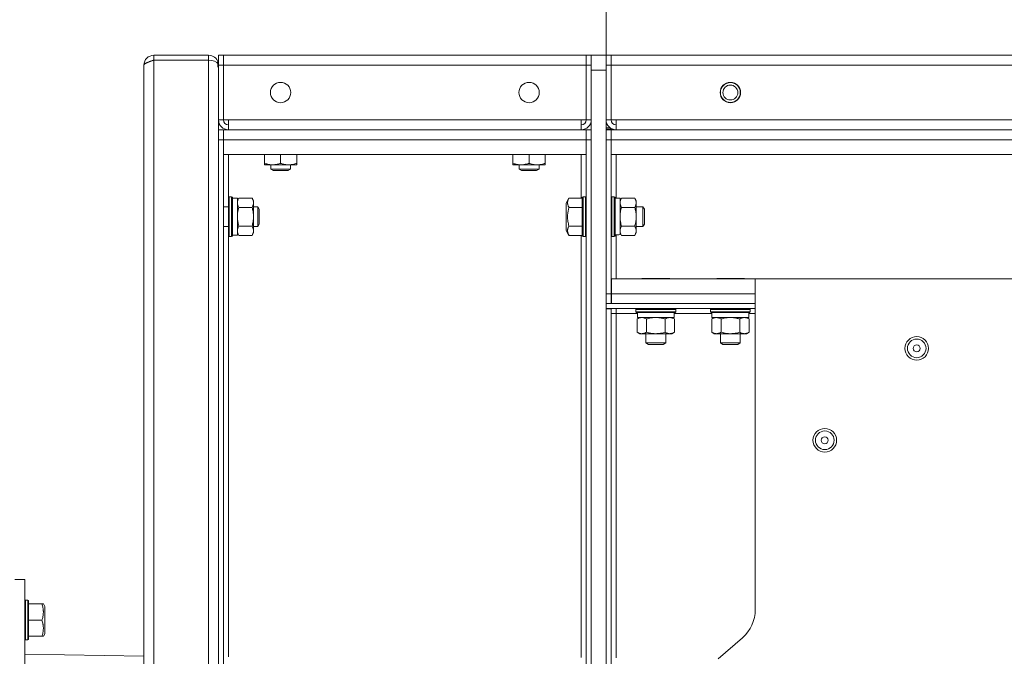
# Model space of a CAD drawing. Units: millimetres. Extents: x 0 to 21052, y -4 to 7425.
# Drawn here: x 2004 to 2400, y 2522 to 2778 of the extents above; entities that cross this region are included whole.
import ezdxf

# ---------------------------------------------------------------- set-up
doc = ezdxf.new("R2010")
doc.units = ezdxf.units.MM
doc.linetypes.add('K5LT_THIN', pattern=[0])
for name, color, linetype, true_color in [('DIM', 6, 'Continuous', 0xff00ff), ('R', 1, 'Continuous', 0xff0000), ('WELDING', 7, 'Continuous', 0xffffff)]:
    doc.layers.add(name, color=color, linetype=linetype, true_color=true_color)

msp = doc.modelspace()

# ---------------------------------------------------------------- linework, layer by layer
at = {"layer": 'DIM', "color": 7, "linetype": 'K5LT_THIN', "lineweight": 18}
msp.add_line((2239.61, 2759.78), (2239.61, 3181.17), dxfattribs=at)
at = {"layer": 'R', "color": 7, "linetype": 'K5LT_THIN', "lineweight": 18}
for p, q in [((2057.61, 2763.78), (2057.61, 2761.78)), ((2057.61, 2763.78), (2079.61, 2763.78)), ((2079.61, 2761.78), (2079.61, 2763.78)), ((2083.61, 2759.78), (2083.61, 2763.78)), ((2085.61, 2763.78), (2083.61, 2763.78)), ((2085.61, 2763.78), (2231.61, 2763.78)), ((2085.61, 2763.78), (2085.61, 2759.78)), ((2085.61, 2763.78), (2085.61, 2759.78)), ((2231.61, 2759.78), (2231.61, 2763.78)), ((2231.61, 2759.78), (2231.61, 2763.78)), ((2231.61, 2763.78), (2233.61, 2763.78)), ((2239.61, 2763.78), (2233.61, 2763.78)), ((2233.61, 2763.78), (2233.61, 2759.78)), ((2239.61, 2759.78), (2239.61, 2763.78)), ((2241.61, 2763.78), (2239.61, 2763.78)), ((2241.61, 2763.78), (3937.61, 2763.78)), ((2241.61, 2763.78), (2241.61, 2759.78)), ((2241.61, 2763.78), (2241.61, 2759.78)), ((2053.61, 2759.78), (2053.61, 2749.78)), ((2053.61, 2759.78), (2053.61, 2759.78)), ((2053.61, 2082.81), (2053.61, 2759.75)), ((2057.61, 2761.78), (2057.61, 2080.78)), ((2079.61, 2761.78), (2057.61, 2761.78)), ((2079.61, 2080.78), (2079.61, 2761.78)), ((2083.45, 2760.91), (2083.06, 2760.8)), ((2083.61, 2759.78), (2083.35, 2759.78)), ((2083.61, 2737.78), (2083.61, 2759.78)), ((2085.61, 2759.78), (2083.61, 2759.78)), ((2231.61, 2759.78), (2085.61, 2759.78)), ((2085.61, 2737.78), (2085.61, 2759.78)), ((2231.61, 2759.78), (2233.61, 2759.78)), ((2231.61, 2759.78), (2231.61, 2737.78)), ((2233.61, 2759.78), (2233.61, 2737.78)), ((2239.61, 2737.78), (2239.61, 2759.78)), ((2241.61, 2759.78), (2239.61, 2759.78)), ((2241.61, 2759.78), (2241.61, 2737.78)), ((3937.61, 2759.78), (2241.61, 2759.78)), ((2233.61, 2084.78), (2233.61, 2757.78)), ((2239.61, 2757.78), (2233.61, 2757.78)), ((2239.61, 2084.78), (2239.61, 2757.78)), ((2053.61, 2749.78), (2053.61, 2749.75)), ((2053.61, 2749.75), (2053.61, 2521.81)), ((2085.61, 2737.78), (2083.61, 2737.78)), ((2083.61, 2737.78), (2083.61, 2733.78)), ((2085.61, 2737.78), (2087.61, 2737.78)), ((2087.61, 2737.78), (2229.61, 2737.78)), ((2087.61, 2737.78), (2087.61, 2733.78)), ((2229.61, 2733.78), (2229.61, 2737.78)), ((2229.61, 2737.78), (2231.61, 2737.78)), ((2231.61, 2737.78), (2233.61, 2737.78)), ((2241.61, 2737.78), (2239.61, 2737.78)), ((2239.61, 2734.53), (2241.28, 2734.53)), ((2241.61, 2737.78), (2243.61, 2737.78)), ((2243.61, 2737.78), (3935.61, 2737.78)), ((2243.61, 2737.78), (2243.61, 2733.78)), ((2083.61, 2733.78), (2083.61, 2729.78)), ((2083.61, 2733.78), (2085.61, 2733.78)), ((2085.61, 2729.78), (2085.61, 2733.78)), ((2085.61, 2733.78), (2085.61, 2729.78)), ((2231.61, 2733.78), (2085.61, 2733.78)), ((2229.61, 2733.78), (2087.61, 2733.78)), ((2233.61, 2733.78), (2231.61, 2733.78)), ((2231.61, 2733.78), (2231.61, 2729.78)), ((2231.61, 2729.78), (2231.61, 2733.78)), ((2242.23, 2734.03), (2239.61, 2734.03)), ((2239.61, 2733.78), (2241.61, 2733.78)), ((2241.61, 2729.78), (2241.61, 2733.78)), ((2241.61, 2733.78), (2241.61, 2729.78)), ((3937.61, 2733.78), (2241.61, 2733.78)), ((3935.61, 2733.78), (2243.61, 2733.78)), ((2083.61, 2729.78), (2085.61, 2729.78)), ((2083.61, 2112.78), (2083.61, 2729.78)), ((2085.61, 2112.78), (2085.61, 2729.78)), ((2085.61, 2729.78), (2231.61, 2729.78)), ((2085.61, 2729.78), (2085.61, 2723.78)), ((2233.61, 2729.78), (2231.61, 2729.78)), ((2231.61, 2729.78), (2231.61, 2112.78)), ((2231.61, 2723.78), (2231.61, 2729.78)), ((2233.61, 2729.78), (2233.61, 2112.78)), ((2239.61, 2729.78), (2241.61, 2729.78)), ((2239.61, 2667.78), (2239.61, 2729.78)), ((2241.61, 2667.78), (2241.61, 2729.78)), ((2241.61, 2729.78), (3937.61, 2729.78)), ((2241.61, 2729.78), (2241.61, 2723.78)), ((2085.61, 2723.78), (2231.61, 2723.78)), ((2087.61, 2706.61), (2087.61, 2723.78)), ((2102.11, 2723.78), (2102.11, 2720.27)), ((2108.61, 2723.78), (2108.61, 2720.27)), ((2115.11, 2723.78), (2115.11, 2720.27)), ((2202.11, 2723.78), (2202.11, 2720.27)), ((2208.61, 2723.78), (2208.61, 2720.27)), ((2215.11, 2723.78), (2215.11, 2720.27)), ((2229.61, 2723.78), (2229.61, 2706.29)), ((2241.61, 2723.78), (3937.61, 2723.78)), ((2243.61, 2706.18), (2243.61, 2723.78)), ((2102.11, 2719.68), (2102.11, 2720.27)), ((2111.86, 2719.68), (2102.11, 2719.68)), ((2104.61, 2719.68), (2104.61, 2717.96)), ((2115.11, 2719.68), (2111.86, 2719.68)), ((2112.61, 2719.68), (2112.61, 2717.96)), ((2115.11, 2720.27), (2115.11, 2719.68)), ((2202.11, 2719.68), (2202.11, 2720.27)), ((2211.86, 2719.68), (2202.11, 2719.68)), ((2204.61, 2719.68), (2204.61, 2717.96)), ((2215.11, 2719.68), (2211.86, 2719.68)), ((2212.61, 2719.68), (2212.61, 2717.96)), ((2215.11, 2720.27), (2215.11, 2719.68)), ((2104.61, 2717.96), (2105.61, 2717.38)), ((2110.61, 2717.96), (2104.61, 2717.96)), ((2110.11, 2717.38), (2105.61, 2717.38)), ((2111.61, 2717.38), (2110.11, 2717.38)), ((2112.61, 2717.96), (2110.61, 2717.96)), ((2112.61, 2717.96), (2111.61, 2717.38)), ((2204.61, 2717.96), (2205.61, 2717.38)), ((2210.61, 2717.96), (2204.61, 2717.96)), ((2210.11, 2717.38), (2205.61, 2717.38)), ((2211.61, 2717.38), (2210.11, 2717.38)), ((2212.61, 2717.96), (2210.61, 2717.96)), ((2212.61, 2717.96), (2211.61, 2717.38)), ((2087.91, 2706.78), (2087.61, 2706.61)), ((2087.61, 2706.61), (2087.61, 2692.01)), ((2087.91, 2706.78), (2088.91, 2706.78)), ((2087.91, 2706.78), (2087.91, 2691.86)), ((2088.91, 2706.78), (2089.21, 2706.61)), ((2088.91, 2706.78), (2088.91, 2691.86)), ((2089.21, 2706.61), (2089.21, 2692.01)), ((2230.31, 2706.78), (2230.01, 2706.61)), ((2230.01, 2690.96), (2230.01, 2706.61)), ((2231.31, 2706.78), (2230.31, 2706.78)), ((2230.31, 2690.78), (2230.31, 2706.78)), ((2231.31, 2706.78), (2231.61, 2706.61)), ((2231.31, 2690.78), (2231.31, 2706.78)), ((2241.91, 2706.78), (2241.61, 2706.61)), ((2242.91, 2706.78), (2241.91, 2706.78)), ((2241.91, 2698.78), (2241.91, 2706.78)), ((2242.91, 2706.78), (2243.21, 2706.61)), ((2242.91, 2698.78), (2242.91, 2706.78)), ((2243.21, 2698.78), (2243.21, 2706.61)), ((2085.61, 2702.78), (2087.61, 2702.78)), ((2089.21, 2706.18), (2091.21, 2706.18)), ((2091.79, 2706.29), (2091.21, 2705.28)), ((2091.21, 2706.18), (2091.21, 2691.38)), ((2091.79, 2706.29), (2097.13, 2706.29)), ((2091.79, 2702.54), (2097.13, 2702.54)), ((2097.13, 2706.29), (2097.71, 2705.28)), ((2097.71, 2705.28), (2097.71, 2693.16)), ((2097.71, 2702.78), (2099.43, 2702.78)), ((2099.43, 2702.78), (2100.01, 2701.78)), ((2099.43, 2702.78), (2099.43, 2695.32)), ((2224.66, 2706.29), (2223.51, 2704.29)), ((2223.51, 2704.29), (2223.51, 2693.28)), ((2224.66, 2706.29), (2230.01, 2706.29)), ((2224.66, 2702.54), (2230.01, 2702.54)), ((2245.21, 2706.18), (2243.21, 2706.18)), ((2245.79, 2706.29), (2245.21, 2705.28)), ((2245.21, 2691.56), (2245.21, 2706.18)), ((2251.13, 2706.29), (2245.79, 2706.29)), ((2251.13, 2702.54), (2245.79, 2702.54)), ((2251.13, 2706.29), (2251.71, 2705.28)), ((2251.71, 2705.28), (2251.71, 2704.41)), ((2251.71, 2704.41), (2251.71, 2698.78)), ((2251.71, 2702.78), (2254.43, 2702.78)), ((2254.43, 2702.78), (2255.01, 2701.78)), ((2254.43, 2702.78), (2254.43, 2694.78)), ((2100.01, 2701.78), (2100.01, 2696.19)), ((2241.91, 2690.78), (2241.91, 2698.78)), ((2242.91, 2690.78), (2242.91, 2698.78)), ((2243.21, 2690.96), (2243.21, 2698.78)), ((2251.71, 2698.78), (2251.71, 2693.16)), ((2255.01, 2701.78), (2255.01, 2695.78)), ((2085.61, 2694.78), (2087.61, 2694.78)), ((2091.79, 2695.03), (2097.13, 2695.03)), ((2097.71, 2694.78), (2099.43, 2694.78)), ((2099.43, 2694.78), (2100.01, 2695.78)), ((2099.43, 2695.32), (2099.43, 2694.78)), ((2100.01, 2696.19), (2100.01, 2695.78)), ((2224.66, 2695.03), (2230.01, 2695.03)), ((2251.13, 2695.03), (2245.79, 2695.03)), ((2251.71, 2694.78), (2254.43, 2694.78)), ((2254.43, 2694.78), (2255.01, 2695.78)), ((2087.61, 2692.01), (2087.61, 2690.96)), ((2087.91, 2690.78), (2087.61, 2690.96)), ((2087.61, 2521.61), (2087.61, 2690.96)), ((2087.91, 2691.86), (2087.91, 2690.78)), ((2087.91, 2690.78), (2088.91, 2690.78)), ((2088.91, 2691.86), (2088.91, 2690.78)), ((2088.91, 2690.78), (2089.21, 2690.96)), ((2089.21, 2692.01), (2089.21, 2690.96)), ((2089.21, 2691.38), (2091.21, 2691.38)), ((2091.79, 2691.28), (2091.21, 2692.28)), ((2091.79, 2691.28), (2097.13, 2691.28)), ((2097.13, 2691.28), (2097.71, 2692.28)), ((2097.71, 2693.16), (2097.71, 2692.28)), ((2224.66, 2691.28), (2223.51, 2693.28)), ((2224.66, 2691.28), (2230.01, 2691.28)), ((2229.61, 2691.28), (2229.61, 2521.29)), ((2230.31, 2690.78), (2230.01, 2690.96)), ((2231.31, 2690.78), (2230.31, 2690.78)), ((2231.31, 2690.78), (2231.61, 2690.96)), ((2241.91, 2690.78), (2241.61, 2690.96)), ((2242.91, 2690.78), (2241.91, 2690.78)), ((2242.91, 2690.78), (2243.21, 2690.96)), ((2243.61, 2673.78), (2243.61, 2691.45)), ((2245.79, 2691.28), (2245.21, 2692.28)), ((2251.13, 2691.28), (2245.79, 2691.28)), ((2251.13, 2691.28), (2251.71, 2692.28)), ((2251.71, 2693.16), (2251.71, 2692.28)), ((2241.71, 2673.78), (2241.71, 2667.78)), ((2299.61, 2673.78), (2241.71, 2673.78)), ((2253.93, 2673.78), (2254.1, 2673.88)), ((2264.38, 2673.88), (2254.1, 2673.88)), ((2265.11, 2673.88), (2264.38, 2673.88)), ((2265.29, 2673.78), (2265.11, 2673.88)), ((2283.93, 2673.78), (2284.1, 2673.88)), ((2294.38, 2673.88), (2284.1, 2673.88)), ((2295.11, 2673.88), (2294.38, 2673.88)), ((2295.29, 2673.78), (2295.11, 2673.88)), ((2407.8, 2673.78), (2299.61, 2673.78)), ((2299.61, 2673.78), (2299.61, 2540.59)), ((2241.61, 2667.78), (2239.61, 2667.78)), ((2241.61, 2663.78), (2241.61, 2667.78)), ((2241.71, 2667.78), (2241.61, 2667.78)), ((2241.71, 2667.78), (2241.71, 2663.78)), ((2299.61, 2667.78), (2241.71, 2667.78)), ((2239.61, 2663.78), (2239.61, 2661.78)), ((2299.61, 2663.78), (2239.61, 2663.78)), ((2299.61, 2661.78), (2239.61, 2661.78)), ((2241.61, 2661.68), (2239.61, 2661.68)), ((2239.61, 2661.68), (2239.61, 2180.88)), ((2241.61, 2661.68), (2241.61, 2180.88)), ((2241.61, 2659.78), (2243.61, 2659.78)), ((2243.61, 2661.78), (2243.61, 2659.78)), ((2252.21, 2659.78), (2243.61, 2659.78)), ((2243.61, 2659.78), (2243.61, 2521.18)), ((2251.61, 2661.48), (2251.78, 2661.78)), ((2251.61, 2661.48), (2251.61, 2660.48)), ((2266.54, 2661.48), (2251.61, 2661.48)), ((2251.61, 2660.48), (2251.78, 2660.18)), ((2266.54, 2660.48), (2251.61, 2660.48)), ((2266.39, 2660.18), (2251.78, 2660.18)), ((2252.21, 2660.18), (2252.21, 2658.18)), ((2267.43, 2660.18), (2266.39, 2660.18)), ((2267.61, 2661.48), (2266.54, 2661.48)), ((2267.61, 2660.48), (2266.54, 2660.48)), ((2267.01, 2660.18), (2267.01, 2658.18)), ((2282.21, 2659.78), (2267.01, 2659.78)), ((2267.61, 2661.48), (2267.43, 2661.78)), ((2267.61, 2660.48), (2267.43, 2660.18)), ((2267.61, 2661.48), (2267.61, 2660.48)), ((2281.61, 2661.48), (2281.78, 2661.78)), ((2281.61, 2661.48), (2281.61, 2660.48)), ((2296.54, 2661.48), (2281.61, 2661.48)), ((2281.61, 2660.48), (2281.78, 2660.18)), ((2296.54, 2660.48), (2281.61, 2660.48)), ((2296.39, 2660.18), (2281.78, 2660.18)), ((2282.21, 2660.18), (2282.21, 2658.18)), ((2297.43, 2660.18), (2296.39, 2660.18)), ((2297.61, 2661.48), (2296.54, 2661.48)), ((2297.61, 2660.48), (2296.54, 2660.48)), ((2297.01, 2660.18), (2297.01, 2658.18)), ((2299.61, 2659.78), (2297.01, 2659.78)), ((2297.61, 2661.48), (2297.43, 2661.78)), ((2297.61, 2660.48), (2297.43, 2660.18)), ((2297.61, 2661.48), (2297.61, 2660.48)), ((2252.1, 2657.6), (2253.11, 2658.18)), ((2252.1, 2657.6), (2252.1, 2652.27)), ((2267.01, 2658.18), (2252.21, 2658.18)), ((2255.85, 2657.6), (2255.85, 2652.27)), ((2263.36, 2657.6), (2263.36, 2652.27)), ((2267.11, 2657.6), (2266.11, 2658.18)), ((2267.11, 2657.6), (2267.11, 2652.27)), ((2282.1, 2657.6), (2283.11, 2658.18)), ((2282.1, 2657.6), (2282.1, 2652.27)), ((2297.01, 2658.18), (2282.21, 2658.18)), ((2285.85, 2657.6), (2285.85, 2652.27)), ((2293.36, 2657.6), (2293.36, 2652.27)), ((2297.11, 2657.6), (2296.11, 2658.18)), ((2297.11, 2657.6), (2297.11, 2652.27)), ((2252.1, 2652.27), (2253.11, 2651.68)), ((2265.24, 2651.68), (2253.11, 2651.68)), ((2255.61, 2651.68), (2255.61, 2647.96)), ((2263.61, 2651.68), (2263.61, 2647.96)), ((2266.11, 2651.68), (2265.24, 2651.68)), ((2267.11, 2652.27), (2266.11, 2651.68)), ((2282.1, 2652.27), (2283.11, 2651.68)), ((2295.24, 2651.68), (2283.11, 2651.68)), ((2285.61, 2651.68), (2285.61, 2647.96)), ((2293.61, 2651.68), (2293.61, 2647.96)), ((2296.11, 2651.68), (2295.24, 2651.68)), ((2297.11, 2652.27), (2296.11, 2651.68)), ((2255.61, 2647.96), (2256.61, 2647.38)), ((2263.07, 2647.96), (2255.61, 2647.96)), ((2262.21, 2647.38), (2256.61, 2647.38)), ((2262.61, 2647.38), (2262.21, 2647.38)), ((2263.61, 2647.96), (2262.61, 2647.38)), ((2263.61, 2647.96), (2263.07, 2647.96)), ((2285.61, 2647.96), (2286.61, 2647.38)), ((2293.07, 2647.96), (2285.61, 2647.96)), ((2292.21, 2647.38), (2286.61, 2647.38)), ((2292.61, 2647.38), (2292.21, 2647.38)), ((2293.61, 2647.96), (2292.61, 2647.38)), ((2293.61, 2647.96), (2293.07, 2647.96)), ((2001.61, 2552.78), (2005.61, 2552.78)), ((2005.61, 2552.78), (2005.61, 2421.28)), ((2005.91, 2544.39), (2005.61, 2544.22)), ((2006.91, 2544.39), (2005.91, 2544.39)), ((2005.91, 2528.39), (2005.91, 2544.39)), ((2006.91, 2544.39), (2007.21, 2544.22)), ((2006.91, 2528.39), (2006.91, 2544.39)), ((2007.21, 2528.57), (2007.21, 2544.22)), ((2012.55, 2542.89), (2007.21, 2542.89)), ((2012.55, 2542.89), (2013.13, 2542.89)), ((2013.13, 2542.89), (2013.71, 2541.9)), ((2013.71, 2530.89), (2013.71, 2541.9)), ((2012.55, 2536.39), (2007.21, 2536.39)), ((2005.91, 2528.39), (2005.61, 2528.57)), ((2006.91, 2528.39), (2005.91, 2528.39)), ((2006.91, 2528.39), (2007.21, 2528.57)), ((2012.55, 2529.89), (2007.21, 2529.89)), ((2013.13, 2529.89), (2012.55, 2529.89)), ((2013.13, 2529.89), (2013.71, 2530.89)), ((2294.48, 2529.3), (2284.73, 2520.77)), ((2053.61, 2521.81), (2005.61, 2522.71))]:
    msp.add_line(p, q, dxfattribs=at)
for centre, radius in [((2108.61, 2748.78), 4.1), ((2208.61, 2748.78), 4.1), ((2289.61, 2748.78), 4.1), ((2289.61, 2748.78), 4), ((2289.61, 2748.78), 3), ((2364.61, 2645.78), 4.75), ((2364.61, 2645.78), 3.75), ((2364.61, 2645.78), 1.4), ((2327.61, 2608.78), 4.75), ((2327.61, 2608.78), 3.75), ((2327.61, 2608.78), 1.4)]:
    msp.add_circle(centre, radius, dxfattribs=at)
for centre, radius, start, end in [((2057.61, 2759.78), 4, 90, 180), ((2079.61, 2759.78), 4, 16.371, 90), ((2057.61, 2759.78), 2, 90, 126.3235), ((2079.61, 2759.78), 4, 0, 16.371), ((2087.61, 2737.78), 4, 180, 270), ((2087.61, 2737.78), 2, 180, 270), ((2229.61, 2737.78), 2, 270, 0), ((2229.61, 2737.78), 4, 270, 0), ((2243.61, 2737.78), 4, 180, 270), ((2243.61, 2737.78), 2, 180, 270), ((2284.61, 2540.59), 15, 311.1859, 0)]:
    msp.add_arc(centre, radius, start, end, dxfattribs=at)
for centre, major_axis, ratio, start_param, end_param in [((2079.61, 2759.78), (-4, 0), 0.5, 3.42732, 4.712389), ((2241.21, 2698.78), (-18.29, 0), 0.40452, -4.60284, -4.491949)]:
    msp.add_ellipse(centre, major_axis=major_axis, ratio=ratio, start_param=start_param, end_param=end_param, dxfattribs=at)
at = {"layer": 'WELDING', "color": 7, "linetype": 'K5LT_THIN', "lineweight": 18}
msp.add_open_spline([(2053.61, 2759.75), (2053.61, 2759.8), (2053.62, 2759.9), (2053.7, 2760.04), (2053.82, 2760.19), (2054, 2760.33), (2054.21, 2760.48), (2054.47, 2760.62), (2054.77, 2760.77), (2055.11, 2760.91), (2055.47, 2761.06), (2055.87, 2761.2), (2056.28, 2761.35), (2056.72, 2761.49), (2057.16, 2761.64), (2057.46, 2761.74), (2057.61, 2761.78)], degree=3, dxfattribs=at)
for points, knots in [([(2083.61, 2758.75), (2083.61, 2758.75), (2083.6, 2758.76), (2083.58, 2758.8), (2083.56, 2758.86), (2083.53, 2758.93), (2083.49, 2759.02), (2083.45, 2759.12), (2083.41, 2759.24), (2083.38, 2759.37), (2083.36, 2759.51), (2083.35, 2759.64), (2083.35, 2759.78), (2083.35, 2759.92), (2083.37, 2760.05), (2083.39, 2760.17), (2083.42, 2760.27), (2083.44, 2760.32), (2083.45, 2760.35)], [0, 0, 0, 0, 1.437675, 2.696156, 3.835646, 5.026414, 6.281125, 7.538851, 8.801575, 10.047375, 11.269276, 12.470031, 13.657764, 14.844348, 16.040649, 17.236571, 18.225247, 19, 19, 19, 19]), ([(2102.11, 2720.27), (2102.38, 2720.17), (2102.74, 2720.06), (2103.29, 2719.93), (2103.73, 2719.83), (2104.25, 2719.75), (2104.76, 2719.7), (2105.24, 2719.68), (2105.68, 2719.69), (2106.05, 2719.71), (2106.43, 2719.75), (2106.81, 2719.8), (2107.3, 2719.9), (2107.9, 2720.04), (2108.38, 2720.19), (2108.61, 2720.27)], [0, 0, 0, 0, 2.088667, 2.71691, 4.09158, 5.269184, 6.530032, 7.866512, 8.778571, 9.697781, 10.615939, 11.535476, 12.447686, 14.229245, 16, 16, 16, 16]), ([(2108.61, 2720.27), (2109.03, 2720.12), (2109.64, 2719.95), (2110.44, 2719.8), (2110.97, 2719.73), (2111.44, 2719.69), (2111.73, 2719.68), (2111.86, 2719.68)], [0, 0, 0, 0, 3.21606, 4.562169, 5.85444, 7.091223, 8, 8, 8, 8]), ([(2111.86, 2719.68), (2112.03, 2719.68), (2112.39, 2719.7), (2112.97, 2719.75), (2113.88, 2719.9), (2114.61, 2720.1), (2115.11, 2720.27)], [0, 0, 0, 0, 1.115878, 2.250975, 3.703524, 7, 7, 7, 7]), ([(2202.11, 2720.27), (2202.38, 2720.17), (2202.74, 2720.06), (2203.29, 2719.93), (2203.73, 2719.83), (2204.25, 2719.75), (2204.76, 2719.7), (2205.24, 2719.68), (2205.68, 2719.69), (2206.05, 2719.71), (2206.43, 2719.75), (2206.81, 2719.8), (2207.3, 2719.9), (2207.9, 2720.04), (2208.38, 2720.19), (2208.61, 2720.27)], [0, 0, 0, 0, 2.088667, 2.71691, 4.09158, 5.269184, 6.530032, 7.866512, 8.778571, 9.697781, 10.615939, 11.535476, 12.447686, 14.229245, 16, 16, 16, 16]), ([(2208.61, 2720.27), (2209.03, 2720.12), (2209.64, 2719.95), (2210.44, 2719.8), (2210.97, 2719.73), (2211.44, 2719.69), (2211.73, 2719.68), (2211.86, 2719.68)], [0, 0, 0, 0, 3.21606, 4.562169, 5.85444, 7.091223, 8, 8, 8, 8]), ([(2211.86, 2719.68), (2212.03, 2719.68), (2212.39, 2719.7), (2212.97, 2719.75), (2213.88, 2719.9), (2214.61, 2720.1), (2215.11, 2720.27)], [0, 0, 0, 0, 1.115878, 2.250975, 3.703524, 7, 7, 7, 7]), ([(2091.79, 2706.29), (2091.67, 2706.08), (2091.51, 2705.76), (2091.35, 2705.34), (2091.27, 2705.02), (2091.22, 2704.72), (2091.21, 2704.51), (2091.21, 2704.41)], [0, 0, 0, 0, 2.763221, 4.094984, 5.429703, 6.74369, 8, 8, 8, 8]), ([(2091.21, 2704.41), (2091.21, 2704.31), (2091.22, 2704.1), (2091.28, 2703.76), (2091.43, 2703.23), (2091.62, 2702.82), (2091.79, 2702.54)], [0, 0, 0, 0, 1.168741, 2.328002, 3.738791, 7, 7, 7, 7]), ([(2091.79, 2702.54), (2091.67, 2702.12), (2091.51, 2701.49), (2091.35, 2700.63), (2091.27, 2700.01), (2091.22, 2699.39), (2091.21, 2698.98), (2091.21, 2698.78)], [0, 0, 0, 0, 2.763247, 4.095022, 5.429754, 6.743753, 8, 8, 8, 8]), ([(2097.13, 2702.54), (2097.23, 2702.72), (2097.38, 2703.01), (2097.53, 2703.39), (2097.6, 2703.61), (2097.65, 2703.83), (2097.69, 2704.07), (2097.71, 2704.35), (2097.7, 2704.6), (2097.68, 2704.82), (2097.64, 2705.03), (2097.59, 2705.25), (2097.5, 2705.54), (2097.35, 2705.88), (2097.2, 2706.16), (2097.13, 2706.29)], [0, 0, 0, 0, 2.402098, 3.730014, 4.86269, 5.269184, 6.530032, 7.866512, 8.778571, 9.697781, 10.615939, 11.535476, 12.447686, 14.229245, 16, 16, 16, 16]), ([(2097.13, 2695.03), (2097.2, 2695.3), (2097.3, 2695.67), (2097.43, 2696.25), (2097.53, 2696.73), (2097.6, 2697.18), (2097.65, 2697.62), (2097.69, 2698.1), (2097.71, 2698.65), (2097.7, 2699.15), (2097.68, 2699.59), (2097.64, 2700.03), (2097.59, 2700.46), (2097.5, 2701.03), (2097.35, 2701.72), (2097.2, 2702.27), (2097.13, 2702.54)], [0, 0, 0, 0, 1.892102, 2.552229, 3.96314, 5.166609, 5.598508, 6.938159, 8.358169, 9.327231, 10.303893, 11.279435, 12.256443, 13.225666, 15.118573, 17, 17, 17, 17]), ([(2224.66, 2706.29), (2224.53, 2706.06), (2224.36, 2705.72), (2224.21, 2705.3), (2224.14, 2705.01), (2224.1, 2704.78), (2224.08, 2704.55), (2224.08, 2704.34), (2224.09, 2704.13), (2224.12, 2703.91), (2224.18, 2703.65), (2224.3, 2703.26), (2224.47, 2702.88), (2224.62, 2702.61), (2224.66, 2702.54)], [0, 0, 0, 0, 2.824328, 4.161639, 5.063733, 6.172295, 6.962322, 7.784744, 8.626835, 9.488931, 10.369672, 11.725024, 14.050858, 15, 15, 15, 15]), ([(2224.66, 2702.54), (2224.54, 2702.13), (2224.37, 2701.44), (2224.23, 2700.67), (2224.16, 2700.13), (2224.11, 2699.65), (2224.08, 2699.12), (2224.08, 2698.64), (2224.09, 2698.21), (2224.12, 2697.77), (2224.17, 2697.33), (2224.26, 2696.72), (2224.41, 2695.95), (2224.57, 2695.34), (2224.66, 2695.03)], [0, 0, 0, 0, 2.53506, 4.161639, 4.606558, 5.789734, 6.962322, 7.784744, 8.626835, 9.488931, 10.369672, 11.270551, 13.111557, 15, 15, 15, 15]), ([(2245.79, 2706.29), (2245.68, 2706.11), (2245.53, 2705.82), (2245.39, 2705.44), (2245.32, 2705.21), (2245.26, 2704.99), (2245.22, 2704.76), (2245.2, 2704.48), (2245.21, 2704.23), (2245.23, 2704.01), (2245.27, 2703.79), (2245.33, 2703.58), (2245.42, 2703.29), (2245.57, 2702.94), (2245.71, 2702.67), (2245.79, 2702.54)], [0, 0, 0, 0, 2.402098, 3.730014, 4.86269, 5.269184, 6.530032, 7.866512, 8.778571, 9.697781, 10.615939, 11.535476, 12.447686, 14.229245, 16, 16, 16, 16]), ([(2245.79, 2702.54), (2245.71, 2702.27), (2245.61, 2701.9), (2245.48, 2701.32), (2245.39, 2700.84), (2245.32, 2700.39), (2245.26, 2699.94), (2245.22, 2699.45), (2245.21, 2699.02), (2245.21, 2698.79)], [0, 0, 0, 0, 2.226028, 3.002656, 4.662571, 6.078432, 6.586555, 8.162633, 10, 10, 10, 10]), ([(2251.71, 2704.41), (2251.71, 2704.52), (2251.7, 2704.73), (2251.64, 2705.07), (2251.49, 2705.59), (2251.29, 2706.01), (2251.13, 2706.29)], [0, 0, 0, 0, 1.168741, 2.328002, 3.738791, 7, 7, 7, 7]), ([(2251.13, 2702.54), (2251.25, 2702.75), (2251.41, 2703.06), (2251.56, 2703.49), (2251.65, 2703.8), (2251.7, 2704.11), (2251.71, 2704.31), (2251.71, 2704.41)], [0, 0, 0, 0, 2.763221, 4.094984, 5.429703, 6.74369, 8, 8, 8, 8]), ([(2251.71, 2698.78), (2251.71, 2699), (2251.7, 2699.42), (2251.64, 2700.1), (2251.49, 2701.14), (2251.29, 2701.97), (2251.13, 2702.54)], [0, 0, 0, 0, 1.168741, 2.328002, 3.738791, 7, 7, 7, 7]), ([(2091.21, 2698.78), (2091.21, 2698.57), (2091.22, 2698.15), (2091.28, 2697.47), (2091.43, 2696.43), (2091.62, 2695.6), (2091.79, 2695.03)], [0, 0, 0, 0, 1.16868, 2.327953, 3.738757, 7, 7, 7, 7]), ([(2245.21, 2698.79), (2245.21, 2698.66), (2245.21, 2698.39), (2245.23, 2697.98), (2245.27, 2697.54), (2245.33, 2697.11), (2245.42, 2696.54), (2245.57, 2695.84), (2245.71, 2695.3), (2245.79, 2695.03)], [0, 0, 0, 0, 0.973101, 2.122129, 3.26984, 4.419275, 5.559552, 7.786529, 10, 10, 10, 10]), ([(2251.13, 2695.03), (2251.25, 2695.45), (2251.41, 2696.08), (2251.56, 2696.93), (2251.65, 2697.56), (2251.7, 2698.18), (2251.71, 2698.59), (2251.71, 2698.78)], [0, 0, 0, 0, 2.763221, 4.094984, 5.429703, 6.74369, 8, 8, 8, 8]), ([(2091.79, 2695.03), (2091.67, 2694.82), (2091.51, 2694.51), (2091.35, 2694.08), (2091.27, 2693.77), (2091.22, 2693.46), (2091.21, 2693.25), (2091.21, 2693.16)], [0, 0, 0, 0, 2.763221, 4.094984, 5.429703, 6.74369, 8, 8, 8, 8]), ([(2097.71, 2693.16), (2097.71, 2693.26), (2097.7, 2693.46), (2097.64, 2693.8), (2097.49, 2694.32), (2097.29, 2694.74), (2097.13, 2695.03)], [0, 0, 0, 0, 1.115878, 2.250975, 3.703524, 7, 7, 7, 7]), ([(2224.66, 2695.03), (2224.53, 2694.8), (2224.36, 2694.46), (2224.21, 2694.04), (2224.14, 2693.76), (2224.1, 2693.52), (2224.08, 2693.29), (2224.08, 2693.08), (2224.09, 2692.87), (2224.12, 2692.65), (2224.18, 2692.39), (2224.3, 2692.01), (2224.47, 2691.62), (2224.62, 2691.36), (2224.66, 2691.28)], [0, 0, 0, 0, 2.824328, 4.161639, 5.063733, 6.172295, 6.962322, 7.784744, 8.626835, 9.488931, 10.369672, 11.725024, 14.050858, 15, 15, 15, 15]), ([(2245.79, 2695.03), (2245.67, 2694.82), (2245.51, 2694.51), (2245.35, 2694.08), (2245.27, 2693.77), (2245.22, 2693.46), (2245.21, 2693.25), (2245.21, 2693.16)], [0, 0, 0, 0, 2.763221, 4.094984, 5.429703, 6.74369, 8, 8, 8, 8]), ([(2251.71, 2693.16), (2251.71, 2693.26), (2251.7, 2693.46), (2251.64, 2693.8), (2251.49, 2694.32), (2251.29, 2694.74), (2251.13, 2695.03)], [0, 0, 0, 0, 1.115876, 2.250975, 3.703525, 7, 7, 7, 7]), ([(2091.21, 2693.16), (2091.21, 2693.05), (2091.22, 2692.84), (2091.28, 2692.5), (2091.43, 2691.98), (2091.62, 2691.56), (2091.79, 2691.28)], [0, 0, 0, 0, 1.168741, 2.328002, 3.738791, 7, 7, 7, 7]), ([(2097.13, 2691.28), (2097.27, 2691.52), (2097.44, 2691.88), (2097.59, 2692.33), (2097.67, 2692.64), (2097.7, 2692.91), (2097.71, 2693.08), (2097.71, 2693.16)], [0, 0, 0, 0, 3.21606, 4.562169, 5.85444, 7.091223, 8, 8, 8, 8]), ([(2245.21, 2693.16), (2245.21, 2693.05), (2245.22, 2692.84), (2245.28, 2692.5), (2245.43, 2691.98), (2245.62, 2691.56), (2245.79, 2691.28)], [0, 0, 0, 0, 1.168741, 2.328002, 3.738791, 7, 7, 7, 7]), ([(2251.13, 2691.28), (2251.27, 2691.52), (2251.44, 2691.88), (2251.59, 2692.33), (2251.67, 2692.64), (2251.7, 2692.91), (2251.71, 2693.08), (2251.71, 2693.16)], [0, 0, 0, 0, 3.216061, 4.562172, 5.854443, 7.091223, 8, 8, 8, 8]), ([(2253.98, 2658.18), (2253.87, 2658.18), (2253.66, 2658.17), (2253.32, 2658.12), (2252.8, 2657.97), (2252.39, 2657.77), (2252.1, 2657.6)], [0, 0, 0, 0, 1.168741, 2.328002, 3.738791, 7, 7, 7, 7]), ([(2255.85, 2657.6), (2255.64, 2657.73), (2255.33, 2657.88), (2254.9, 2658.04), (2254.59, 2658.12), (2254.28, 2658.17), (2254.08, 2658.18), (2253.98, 2658.18)], [0, 0, 0, 0, 2.763221, 4.094984, 5.429703, 6.74369, 8, 8, 8, 8]), ([(2259.61, 2658.18), (2259.39, 2658.18), (2258.97, 2658.17), (2258.29, 2658.12), (2257.25, 2657.97), (2256.42, 2657.77), (2255.85, 2657.6)], [0, 0, 0, 0, 1.16868, 2.327953, 3.738757, 7, 7, 7, 7]), ([(2263.36, 2657.6), (2262.94, 2657.73), (2262.31, 2657.88), (2261.46, 2658.04), (2260.83, 2658.12), (2260.21, 2658.17), (2259.81, 2658.18), (2259.61, 2658.18)], [0, 0, 0, 0, 2.763269, 4.095055, 5.429798, 6.743807, 8, 8, 8, 8]), ([(2265.24, 2658.18), (2265.13, 2658.18), (2264.92, 2658.17), (2264.58, 2658.12), (2264.06, 2657.97), (2263.64, 2657.77), (2263.36, 2657.6)], [0, 0, 0, 0, 1.168741, 2.328002, 3.738791, 7, 7, 7, 7]), ([(2267.11, 2657.6), (2266.9, 2657.73), (2266.59, 2657.88), (2266.16, 2658.04), (2265.85, 2658.12), (2265.54, 2658.17), (2265.34, 2658.18), (2265.24, 2658.18)], [0, 0, 0, 0, 2.763221, 4.094984, 5.429703, 6.74369, 8, 8, 8, 8]), ([(2283.98, 2658.18), (2283.87, 2658.18), (2283.66, 2658.17), (2283.32, 2658.12), (2282.8, 2657.97), (2282.39, 2657.77), (2282.1, 2657.6)], [0, 0, 0, 0, 1.168741, 2.328002, 3.738791, 7, 7, 7, 7]), ([(2285.85, 2657.6), (2285.64, 2657.73), (2285.33, 2657.88), (2284.9, 2658.04), (2284.59, 2658.12), (2284.28, 2658.17), (2284.08, 2658.18), (2283.98, 2658.18)], [0, 0, 0, 0, 2.763221, 4.094984, 5.429703, 6.74369, 8, 8, 8, 8]), ([(2289.61, 2658.18), (2289.39, 2658.18), (2288.97, 2658.17), (2288.29, 2658.12), (2287.25, 2657.97), (2286.42, 2657.77), (2285.85, 2657.6)], [0, 0, 0, 0, 1.16868, 2.327953, 3.738757, 7, 7, 7, 7]), ([(2293.36, 2657.6), (2292.94, 2657.73), (2292.31, 2657.88), (2291.46, 2658.04), (2290.83, 2658.12), (2290.21, 2658.17), (2289.81, 2658.18), (2289.61, 2658.18)], [0, 0, 0, 0, 2.763269, 4.095055, 5.429798, 6.743807, 8, 8, 8, 8]), ([(2295.24, 2658.18), (2295.13, 2658.18), (2294.92, 2658.17), (2294.58, 2658.12), (2294.06, 2657.97), (2293.64, 2657.77), (2293.36, 2657.6)], [0, 0, 0, 0, 1.168741, 2.328002, 3.738791, 7, 7, 7, 7]), ([(2297.11, 2657.6), (2296.9, 2657.73), (2296.59, 2657.88), (2296.16, 2658.04), (2295.85, 2658.12), (2295.54, 2658.17), (2295.34, 2658.18), (2295.24, 2658.18)], [0, 0, 0, 0, 2.763221, 4.094984, 5.429703, 6.74369, 8, 8, 8, 8]), ([(2252.1, 2652.27), (2252.28, 2652.16), (2252.57, 2652.01), (2252.95, 2651.86), (2253.18, 2651.79), (2253.4, 2651.74), (2253.64, 2651.7), (2253.91, 2651.68), (2254.16, 2651.69), (2254.38, 2651.71), (2254.6, 2651.75), (2254.82, 2651.8), (2255.1, 2651.9), (2255.45, 2652.04), (2255.72, 2652.19), (2255.85, 2652.27)], [0, 0, 0, 0, 2.402098, 3.730014, 4.86269, 5.269184, 6.530032, 7.866512, 8.778571, 9.697781, 10.615939, 11.535476, 12.447686, 14.229245, 16, 16, 16, 16]), ([(2255.85, 2652.27), (2256.12, 2652.19), (2256.49, 2652.09), (2257.07, 2651.96), (2257.55, 2651.86), (2258.01, 2651.79), (2258.45, 2651.74), (2258.92, 2651.7), (2259.48, 2651.68), (2259.98, 2651.69), (2260.41, 2651.71), (2260.85, 2651.75), (2261.28, 2651.8), (2261.85, 2651.9), (2262.55, 2652.04), (2263.09, 2652.19), (2263.36, 2652.27)], [0, 0, 0, 0, 1.892102, 2.552229, 3.96314, 5.166609, 5.598508, 6.938159, 8.358169, 9.327231, 10.303893, 11.279435, 12.256443, 13.225666, 15.118573, 17, 17, 17, 17]), ([(2263.36, 2652.27), (2263.6, 2652.12), (2263.96, 2651.95), (2264.42, 2651.8), (2264.72, 2651.73), (2264.99, 2651.69), (2265.16, 2651.68), (2265.24, 2651.68)], [0, 0, 0, 0, 3.21606, 4.562169, 5.85444, 7.091223, 8, 8, 8, 8]), ([(2265.24, 2651.68), (2265.34, 2651.68), (2265.54, 2651.7), (2265.88, 2651.75), (2266.41, 2651.9), (2266.83, 2652.1), (2267.11, 2652.27)], [0, 0, 0, 0, 1.115878, 2.250975, 3.703524, 7, 7, 7, 7]), ([(2282.1, 2652.27), (2282.28, 2652.16), (2282.57, 2652.01), (2282.95, 2651.86), (2283.18, 2651.79), (2283.4, 2651.74), (2283.64, 2651.7), (2283.91, 2651.68), (2284.16, 2651.69), (2284.38, 2651.71), (2284.6, 2651.75), (2284.82, 2651.8), (2285.1, 2651.9), (2285.45, 2652.04), (2285.72, 2652.19), (2285.85, 2652.27)], [0, 0, 0, 0, 2.402098, 3.730014, 4.86269, 5.269184, 6.530032, 7.866512, 8.778571, 9.697781, 10.615939, 11.535476, 12.447686, 14.229245, 16, 16, 16, 16]), ([(2285.85, 2652.27), (2286.12, 2652.19), (2286.49, 2652.09), (2287.07, 2651.96), (2287.55, 2651.86), (2288.01, 2651.79), (2288.45, 2651.74), (2288.92, 2651.7), (2289.48, 2651.68), (2289.98, 2651.69), (2290.41, 2651.71), (2290.85, 2651.75), (2291.28, 2651.8), (2291.85, 2651.9), (2292.55, 2652.04), (2293.09, 2652.19), (2293.36, 2652.27)], [0, 0, 0, 0, 1.892102, 2.552229, 3.96314, 5.166609, 5.598508, 6.938159, 8.358169, 9.327231, 10.303893, 11.279435, 12.256443, 13.225666, 15.118573, 17, 17, 17, 17]), ([(2293.36, 2652.27), (2293.6, 2652.12), (2293.96, 2651.95), (2294.42, 2651.8), (2294.72, 2651.73), (2294.99, 2651.69), (2295.16, 2651.68), (2295.24, 2651.68)], [0, 0, 0, 0, 3.21606, 4.562169, 5.85444, 7.091223, 8, 8, 8, 8]), ([(2295.24, 2651.68), (2295.34, 2651.68), (2295.54, 2651.7), (2295.88, 2651.75), (2296.41, 2651.9), (2296.83, 2652.1), (2297.11, 2652.27)], [0, 0, 0, 0, 1.115878, 2.250975, 3.703524, 7, 7, 7, 7]), ([(2012.55, 2536.39), (2012.67, 2536.75), (2012.85, 2537.34), (2012.98, 2538.01), (2013.06, 2538.48), (2013.11, 2538.89), (2013.13, 2539.36), (2013.14, 2539.77), (2013.12, 2540.14), (2013.09, 2540.52), (2013.04, 2540.91), (2012.96, 2541.43), (2012.8, 2542.1), (2012.64, 2542.63), (2012.55, 2542.89)], [0, 0, 0, 0, 2.53506, 4.161639, 4.606558, 5.789734, 6.962322, 7.784744, 8.626835, 9.488931, 10.369672, 11.270551, 13.111557, 15, 15, 15, 15]), ([(2012.55, 2529.89), (2012.67, 2530.25), (2012.85, 2530.84), (2012.98, 2531.51), (2013.06, 2531.98), (2013.11, 2532.39), (2013.13, 2532.86), (2013.14, 2533.27), (2013.12, 2533.64), (2013.09, 2534.02), (2013.04, 2534.41), (2012.96, 2534.93), (2012.8, 2535.6), (2012.64, 2536.13), (2012.55, 2536.39)], [0, 0, 0, 0, 2.53506, 4.161639, 4.606558, 5.789734, 6.962322, 7.784744, 8.626835, 9.488931, 10.369672, 11.270551, 13.111557, 15, 15, 15, 15])]:
    msp.add_open_spline(points, degree=3, knots=knots, dxfattribs=at)

doc.saveas('drawing.dxf')
